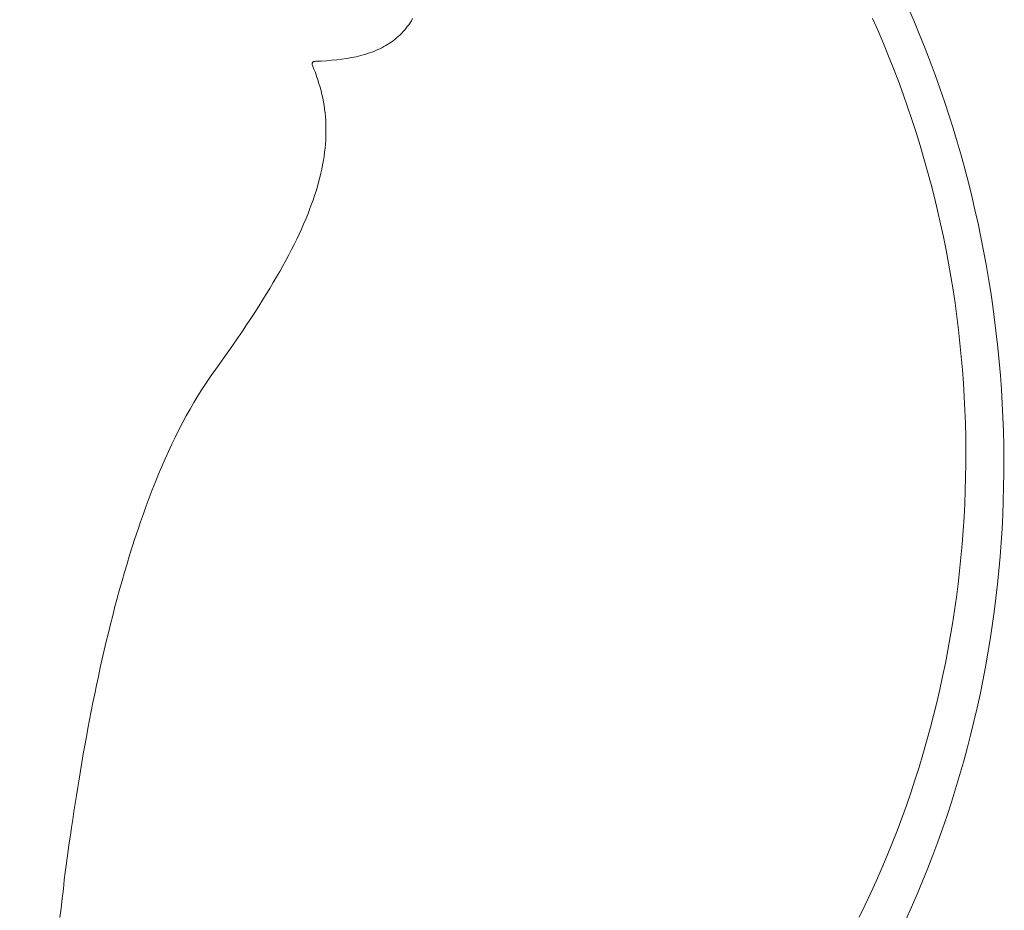
# Model space of a CAD drawing. Units: millimetres. Extents: x 3066 to 578302, y -1972 to 596964.
# Drawn here: x 5337 to 5465, y 5669 to 5785 of the extents above; entities that cross this region are included whole.
import ezdxf

# ---------------------------------------------------------------- set-up
doc = ezdxf.new("R2010")
doc.units = ezdxf.units.MM
doc.layers.add('Контур', color=7, linetype='Continuous', lineweight=15)
doc.layers.add('Подписи', color=7, linetype='Continuous', lineweight=15)

msp = doc.modelspace()

# ---------------------------------------------------------------- linework, layer by layer
at = {"layer": 'Контур'}
for p, q in [((5452.691, 5786.494), (5453.419, 5784.797)), ((5387.74, 5785), (5387.569, 5784.738)), ((5387.906, 5785.271), (5387.74, 5785)), ((5447.947, 5785.292), (5448.665, 5783.668)), ((5453.419, 5784.797), (5454.125, 5783.092)), ((5386.635, 5783.552), (5386.433, 5783.34)), ((5386.832, 5783.773), (5386.635, 5783.552)), ((5387.024, 5784.002), (5386.832, 5783.773)), ((5387.211, 5784.239), (5387.024, 5784.002)), ((5387.393, 5784.484), (5387.211, 5784.239)), ((5387.569, 5784.738), (5387.393, 5784.484)), ((5448.665, 5783.668), (5449.361, 5782.036)), ((5385.119, 5782.222), (5384.884, 5782.061)), ((5385.35, 5782.39), (5385.119, 5782.222)), ((5385.576, 5782.566), (5385.35, 5782.39)), ((5385.798, 5782.748), (5385.576, 5782.566)), ((5386.015, 5782.938), (5385.798, 5782.748)), ((5386.226, 5783.135), (5386.015, 5782.938)), ((5386.433, 5783.34), (5386.226, 5783.135)), ((5454.125, 5783.092), (5454.809, 5781.379)), ((5382.84, 5781.005), (5382.566, 5780.899)), ((5383.111, 5781.115), (5382.84, 5781.005)), ((5383.377, 5781.232), (5383.111, 5781.115)), ((5383.639, 5781.355), (5383.377, 5781.232)), ((5383.897, 5781.483), (5383.639, 5781.355)), ((5384.15, 5781.618), (5383.897, 5781.483)), ((5384.399, 5781.759), (5384.15, 5781.618)), ((5384.644, 5781.907), (5384.399, 5781.759)), ((5384.884, 5782.061), (5384.644, 5781.907)), ((5449.361, 5782.036), (5450.035, 5780.397)), ((5454.809, 5781.379), (5455.472, 5779.66)), ((5374.955, 5779.645), (5374.913, 5779.621)), ((5374.999, 5779.663), (5374.955, 5779.645)), ((5375.092, 5779.688), (5374.999, 5779.663)), ((5375.183, 5779.7), (5375.092, 5779.688)), ((5375.263, 5779.704), (5375.183, 5779.7)), ((5375.964, 5779.737), (5375.263, 5779.704)), ((5376.655, 5779.78), (5375.964, 5779.737)), ((5377.333, 5779.834), (5376.655, 5779.78)), ((5378, 5779.9), (5377.333, 5779.834)), ((5378.654, 5779.979), (5378, 5779.9)), ((5379.295, 5780.073), (5378.654, 5779.979)), ((5379.922, 5780.182), (5379.295, 5780.073)), ((5380.231, 5780.243), (5379.922, 5780.182)), ((5380.536, 5780.309), (5380.231, 5780.243)), ((5380.837, 5780.378), (5380.536, 5780.309)), ((5381.135, 5780.453), (5380.837, 5780.378)), ((5381.429, 5780.532), (5381.135, 5780.453)), ((5381.719, 5780.616), (5381.429, 5780.532)), ((5382.005, 5780.705), (5381.719, 5780.616)), ((5382.288, 5780.8), (5382.005, 5780.705)), ((5382.566, 5780.899), (5382.288, 5780.8)), ((5450.035, 5780.397), (5450.688, 5778.75)), ((5455.472, 5779.66), (5456.113, 5777.933)), ((5374.803, 5779.46), (5374.795, 5779.4)), ((5374.795, 5779.4), (5374.797, 5779.331)), ((5374.797, 5779.331), (5374.81, 5779.252)), ((5374.82, 5779.511), (5374.803, 5779.46)), ((5374.81, 5779.252), (5374.836, 5779.163)), ((5374.845, 5779.555), (5374.82, 5779.511)), ((5374.836, 5779.163), (5375.026, 5778.696)), ((5374.877, 5779.591), (5374.845, 5779.555)), ((5374.913, 5779.621), (5374.877, 5779.591)), ((5375.026, 5778.696), (5375.206, 5778.228)), ((5450.688, 5778.75), (5451.319, 5777.097)), ((5375.206, 5778.228), (5375.375, 5777.76)), ((5375.375, 5777.76), (5375.534, 5777.29)), ((5375.534, 5777.29), (5375.682, 5776.818)), ((5451.319, 5777.097), (5451.928, 5775.436)), ((5456.113, 5777.933), (5456.731, 5776.2)), ((5375.682, 5776.818), (5375.82, 5776.344)), ((5375.82, 5776.344), (5375.946, 5775.869)), ((5375.946, 5775.869), (5376.062, 5775.391)), ((5456.731, 5776.2), (5457.328, 5774.461)), ((5376.062, 5775.391), (5376.166, 5774.911)), ((5376.166, 5774.911), (5376.26, 5774.429)), ((5451.928, 5775.436), (5452.515, 5773.769)), ((5376.26, 5774.429), (5376.342, 5773.944)), ((5376.342, 5773.944), (5376.413, 5773.456)), ((5376.413, 5773.456), (5376.472, 5772.964)), ((5452.515, 5773.769), (5453.08, 5772.096)), ((5457.328, 5774.461), (5457.903, 5772.715)), ((5376.472, 5772.964), (5376.52, 5772.47)), ((5376.52, 5772.47), (5376.556, 5771.972)), ((5376.556, 5771.972), (5376.581, 5771.47)), ((5453.08, 5772.096), (5453.624, 5770.417)), ((5457.903, 5772.715), (5458.455, 5770.964)), ((5376.581, 5771.47), (5376.594, 5770.965)), ((5376.594, 5770.965), (5376.594, 5770.455)), ((5458.455, 5770.964), (5458.986, 5769.207)), ((5376.559, 5769.422), (5376.524, 5768.899)), ((5376.583, 5769.941), (5376.559, 5769.422)), ((5376.594, 5770.455), (5376.583, 5769.941)), ((5453.624, 5770.417), (5454.145, 5768.732)), ((5376.476, 5768.371), (5376.415, 5767.838)), ((5376.524, 5768.899), (5376.476, 5768.371)), ((5454.145, 5768.732), (5454.645, 5767.041)), ((5458.986, 5769.207), (5459.495, 5767.444)), ((5376.342, 5767.3), (5376.257, 5766.756)), ((5376.415, 5767.838), (5376.342, 5767.3)), ((5454.645, 5767.041), (5455.123, 5765.345)), ((5459.495, 5767.444), (5459.981, 5765.676)), ((5376.047, 5765.651), (5375.923, 5765.09)), ((5376.158, 5766.207), (5376.047, 5765.651)), ((5376.257, 5766.756), (5376.158, 5766.207)), ((5459.981, 5765.676), (5460.446, 5763.904)), ((5375.785, 5764.523), (5375.635, 5763.949)), ((5375.923, 5765.09), (5375.785, 5764.523)), ((5455.123, 5765.345), (5455.58, 5763.644)), ((5375.471, 5763.368), (5375.294, 5762.781)), ((5375.635, 5763.949), (5375.471, 5763.368)), ((5455.58, 5763.644), (5456.014, 5761.938)), ((5460.446, 5763.904), (5460.888, 5762.126)), ((5375.104, 5762.186), (5374.9, 5761.585)), ((5375.294, 5762.781), (5375.104, 5762.186)), ((5456.014, 5761.938), (5456.427, 5760.227)), ((5460.888, 5762.126), (5461.308, 5760.345)), ((5374.451, 5760.359), (5374.206, 5759.735)), ((5374.682, 5760.976), (5374.451, 5760.359)), ((5374.9, 5761.585), (5374.682, 5760.976)), ((5373.947, 5759.103), (5373.673, 5758.462)), ((5374.206, 5759.735), (5373.947, 5759.103)), ((5456.427, 5760.227), (5456.817, 5758.513)), ((5461.308, 5760.345), (5461.707, 5758.559)), ((5373.386, 5757.814), (5373.084, 5757.156)), ((5373.673, 5758.462), (5373.386, 5757.814)), ((5456.817, 5758.513), (5457.186, 5756.794)), ((5461.707, 5758.559), (5462.083, 5756.769)), ((5373.084, 5757.156), (5372.768, 5756.49)), ((5457.186, 5756.794), (5457.533, 5755.071)), ((5462.083, 5756.769), (5462.437, 5754.976)), ((5372.438, 5755.815), (5372.093, 5755.131)), ((5372.768, 5756.49), (5372.438, 5755.815)), ((5371.733, 5754.437), (5371.359, 5753.734)), ((5372.093, 5755.131), (5371.733, 5754.437)), ((5457.533, 5755.071), (5457.858, 5753.345)), ((5462.437, 5754.976), (5462.768, 5753.179)), ((5370.97, 5753.021), (5370.566, 5752.299)), ((5371.359, 5753.734), (5370.97, 5753.021)), ((5457.858, 5753.345), (5458.162, 5751.616)), ((5462.768, 5753.179), (5463.078, 5751.379)), ((5370.146, 5751.566), (5369.712, 5750.823)), ((5370.566, 5752.299), (5370.146, 5751.566)), ((5458.162, 5751.616), (5458.443, 5749.883)), ((5463.078, 5751.379), (5463.365, 5749.575)), ((5369.712, 5750.823), (5369.263, 5750.069)), ((5368.798, 5749.305), (5368.317, 5748.53)), ((5369.263, 5750.069), (5368.798, 5749.305)), ((5458.443, 5749.883), (5458.703, 5748.148)), ((5463.365, 5749.575), (5463.631, 5747.77)), ((5367.821, 5747.743), (5367.31, 5746.946)), ((5368.317, 5748.53), (5367.821, 5747.743)), ((5458.703, 5748.148), (5458.941, 5746.41)), ((5463.631, 5747.77), (5463.873, 5745.961)), ((5367.31, 5746.946), (5366.782, 5746.137)), ((5458.941, 5746.41), (5459.157, 5744.67)), ((5366.239, 5745.316), (5365.68, 5744.483)), ((5366.782, 5746.137), (5366.239, 5745.316)), ((5463.873, 5745.961), (5464.094, 5744.151)), ((5365.68, 5744.483), (5365.105, 5743.639)), ((5459.157, 5744.67), (5459.351, 5742.928)), ((5464.094, 5744.151), (5464.293, 5742.339)), ((5364.513, 5742.782), (5363.905, 5741.912)), ((5365.105, 5743.639), (5364.513, 5742.782)), ((5459.351, 5742.928), (5459.523, 5741.184)), ((5363.905, 5741.912), (5363.282, 5741.03)), ((5459.523, 5741.184), (5459.673, 5739.438)), ((5464.293, 5742.339), (5464.469, 5740.524)), ((5362.641, 5740.136), (5361.984, 5739.228)), ((5363.282, 5741.03), (5362.641, 5740.136)), ((5464.469, 5740.524), (5464.622, 5738.709)), ((5361.71, 5738.846), (5361.438, 5738.46)), ((5361.984, 5739.228), (5361.71, 5738.846)), ((5459.673, 5739.438), (5459.802, 5737.691)), ((5464.622, 5738.709), (5464.754, 5736.892)), ((5360.636, 5737.27), (5360.373, 5736.864)), ((5360.901, 5737.672), (5360.636, 5737.27)), ((5361.168, 5738.068), (5360.901, 5737.672)), ((5361.438, 5738.46), (5361.168, 5738.068)), ((5459.802, 5737.691), (5459.908, 5735.943)), ((5359.855, 5736.037), (5359.346, 5735.191)), ((5360.373, 5736.864), (5359.855, 5736.037)), ((5459.908, 5735.943), (5459.993, 5734.195)), ((5464.754, 5736.892), (5464.863, 5735.074)), ((5359.346, 5735.191), (5358.846, 5734.327)), ((5464.863, 5735.074), (5464.95, 5733.255)), ((5358.355, 5733.446), (5357.873, 5732.548)), ((5358.846, 5734.327), (5358.355, 5733.446)), ((5459.993, 5734.195), (5460.056, 5732.445)), ((5357.873, 5732.548), (5357.4, 5731.633)), ((5460.056, 5732.445), (5460.097, 5730.696)), ((5464.95, 5733.255), (5465.014, 5731.436)), ((5357.4, 5731.633), (5356.936, 5730.703)), ((5465.014, 5731.436), (5465.056, 5729.617)), ((5356.48, 5729.758), (5356.033, 5728.798)), ((5356.936, 5730.703), (5356.48, 5729.758)), ((5460.097, 5730.696), (5460.116, 5728.946)), ((5465.056, 5729.617), (5465.076, 5727.797)), ((5356.033, 5728.798), (5355.594, 5727.824)), ((5460.116, 5728.946), (5460.113, 5727.197)), ((5355.594, 5727.824), (5355.164, 5726.837)), ((5460.113, 5727.197), (5460.088, 5725.448)), ((5465.076, 5727.797), (5465.073, 5725.978)), ((5354.742, 5725.836), (5354.329, 5724.824)), ((5355.164, 5726.837), (5354.742, 5725.836)), ((5465.073, 5725.978), (5465.048, 5724.159)), ((5354.329, 5724.824), (5353.923, 5723.799)), ((5460.088, 5725.448), (5460.042, 5723.7)), ((5353.923, 5723.799), (5353.526, 5722.764)), ((5460.042, 5723.7), (5459.973, 5721.952)), ((5465.048, 5724.159), (5465, 5722.341)), ((5353.526, 5722.764), (5353.136, 5721.717)), ((5459.973, 5721.952), (5459.883, 5720.206)), ((5465, 5722.341), (5464.93, 5720.524)), ((5352.755, 5720.661), (5352.381, 5719.595)), ((5353.136, 5721.717), (5352.755, 5720.661)), ((5464.93, 5720.524), (5464.837, 5718.708)), ((5352.381, 5719.595), (5352.015, 5718.521)), ((5459.883, 5720.206), (5459.771, 5718.461)), ((5352.015, 5718.521), (5351.656, 5717.438)), ((5459.771, 5718.461), (5459.636, 5716.719)), ((5464.837, 5718.708), (5464.722, 5716.894)), ((5351.656, 5717.438), (5351.306, 5716.347)), ((5459.636, 5716.719), (5459.48, 5714.978)), ((5464.722, 5716.894), (5464.585, 5715.081)), ((5351.306, 5716.347), (5350.962, 5715.249)), ((5350.626, 5714.144), (5350.297, 5713.034)), ((5350.962, 5715.249), (5350.626, 5714.144)), ((5459.48, 5714.978), (5459.302, 5713.239)), ((5464.585, 5715.081), (5464.424, 5713.271)), ((5350.297, 5713.034), (5349.976, 5711.918)), ((5459.302, 5713.239), (5459.103, 5711.502)), ((5464.424, 5713.271), (5464.241, 5711.462)), ((5349.976, 5711.918), (5349.661, 5710.797)), ((5349.661, 5710.797), (5349.354, 5709.672)), ((5459.103, 5711.502), (5458.881, 5709.769)), ((5464.241, 5711.462), (5464.036, 5709.656)), ((5349.354, 5709.672), (5349.053, 5708.542)), ((5458.881, 5709.769), (5458.637, 5708.038)), ((5464.036, 5709.656), (5463.808, 5707.852)), ((5349.053, 5708.542), (5348.759, 5707.41)), ((5458.637, 5708.038), (5458.372, 5706.311)), ((5463.808, 5707.852), (5463.558, 5706.052)), ((5348.759, 5707.41), (5348.472, 5706.275)), ((5348.192, 5705.138), (5347.918, 5704)), ((5348.472, 5706.275), (5348.192, 5705.138)), ((5458.372, 5706.311), (5458.084, 5704.587)), ((5463.558, 5706.052), (5463.284, 5704.254)), ((5347.918, 5704), (5347.651, 5702.861)), ((5458.084, 5704.587), (5457.775, 5702.866)), ((5463.284, 5704.254), (5462.988, 5702.46)), ((5347.651, 5702.861), (5347.39, 5701.721)), ((5457.775, 5702.866), (5457.443, 5701.15)), ((5347.39, 5701.721), (5347.135, 5700.582)), ((5462.988, 5702.46), (5462.67, 5700.67)), ((5347.135, 5700.582), (5346.887, 5699.443)), ((5457.443, 5701.15), (5457.09, 5699.438)), ((5462.67, 5700.67), (5462.329, 5698.884)), ((5346.887, 5699.443), (5346.645, 5698.306)), ((5457.09, 5699.438), (5456.715, 5697.73)), ((5462.329, 5698.884), (5461.965, 5697.101)), ((5346.645, 5698.306), (5346.408, 5697.17)), ((5456.715, 5697.73), (5456.318, 5696.027)), ((5346.408, 5697.17), (5346.178, 5696.038)), ((5461.965, 5697.101), (5461.578, 5695.323)), ((5345.954, 5694.908), (5345.735, 5693.782)), ((5346.178, 5696.038), (5345.954, 5694.908)), ((5456.318, 5696.027), (5455.899, 5694.329)), ((5461.578, 5695.323), (5461.169, 5693.55)), ((5345.735, 5693.782), (5345.522, 5692.66)), ((5455.899, 5694.329), (5455.458, 5692.637)), ((5461.169, 5693.55), (5460.737, 5691.782)), ((5345.522, 5692.66), (5345.315, 5691.543)), ((5455.458, 5692.637), (5454.995, 5690.949)), ((5345.315, 5691.543), (5345.113, 5690.431)), ((5460.737, 5691.782), (5460.282, 5690.019)), ((5345.113, 5690.431), (5344.917, 5689.325)), ((5454.995, 5690.949), (5454.51, 5689.268)), ((5460.282, 5690.019), (5459.804, 5688.261)), ((5344.917, 5689.325), (5344.726, 5688.226)), ((5454.51, 5689.268), (5454.003, 5687.592)), ((5344.54, 5687.134), (5344.359, 5686.05)), ((5344.726, 5688.226), (5344.54, 5687.134)), ((5454.003, 5687.592), (5453.474, 5685.923)), ((5459.804, 5688.261), (5459.304, 5686.508)), ((5344.359, 5686.05), (5344.184, 5684.973)), ((5453.474, 5685.923), (5452.923, 5684.26)), ((5459.304, 5686.508), (5458.78, 5684.762)), ((5344.184, 5684.973), (5344.013, 5683.906)), ((5458.78, 5684.762), (5458.234, 5683.022)), ((5344.013, 5683.906), (5343.847, 5682.848)), ((5452.923, 5684.26), (5452.351, 5682.603)), ((5343.847, 5682.848), (5343.687, 5681.799)), ((5452.351, 5682.603), (5451.756, 5680.954)), ((5458.234, 5683.022), (5457.665, 5681.288)), ((5343.531, 5680.762), (5343.379, 5679.735)), ((5343.687, 5681.799), (5343.531, 5680.762)), ((5451.756, 5680.954), (5451.14, 5679.312)), ((5457.665, 5681.288), (5457.074, 5679.56)), ((5343.379, 5679.735), (5343.232, 5678.72)), ((5457.074, 5679.56), (5456.459, 5677.84)), ((5343.232, 5678.72), (5343.09, 5677.717)), ((5451.14, 5679.312), (5450.501, 5677.677)), ((5343.09, 5677.717), (5342.952, 5676.727)), ((5450.501, 5677.677), (5449.841, 5676.05)), ((5456.459, 5677.84), (5455.821, 5676.126)), ((5342.818, 5675.751), (5342.688, 5674.788)), ((5342.952, 5676.727), (5342.818, 5675.751)), ((5449.841, 5676.05), (5449.158, 5674.432)), ((5455.821, 5676.126), (5455.161, 5674.42)), ((5342.688, 5674.788), (5342.563, 5673.84)), ((5449.158, 5674.432), (5448.454, 5672.821)), ((5455.161, 5674.42), (5454.477, 5672.722)), ((5342.563, 5673.84), (5342.441, 5672.907)), ((5342.311, 5671.674), (5342.172, 5670.441)), ((5342.441, 5672.907), (5342.311, 5671.674)), ((5448.454, 5672.821), (5447.728, 5671.219)), ((5454.477, 5672.722), (5453.771, 5671.031)), ((5342.172, 5670.441), (5342.023, 5669.206)), ((5447.728, 5671.219), (5446.979, 5669.625)), ((5453.771, 5671.031), (5453.042, 5669.348)), ((5342.023, 5669.206), (5341.865, 5667.971)), ((5446.979, 5669.625), (5446.209, 5668.04)), ((5453.042, 5669.348), (5452.289, 5667.674))]:
    msp.add_line(p, q, dxfattribs=at)
at = {"layer": 'Подписи', "ltscale": 600}
msp.add_arc((5392.994, 5721.081), 1748.369, 265.552642, 94.447358, dxfattribs=at)

doc.saveas('drawing.dxf')
